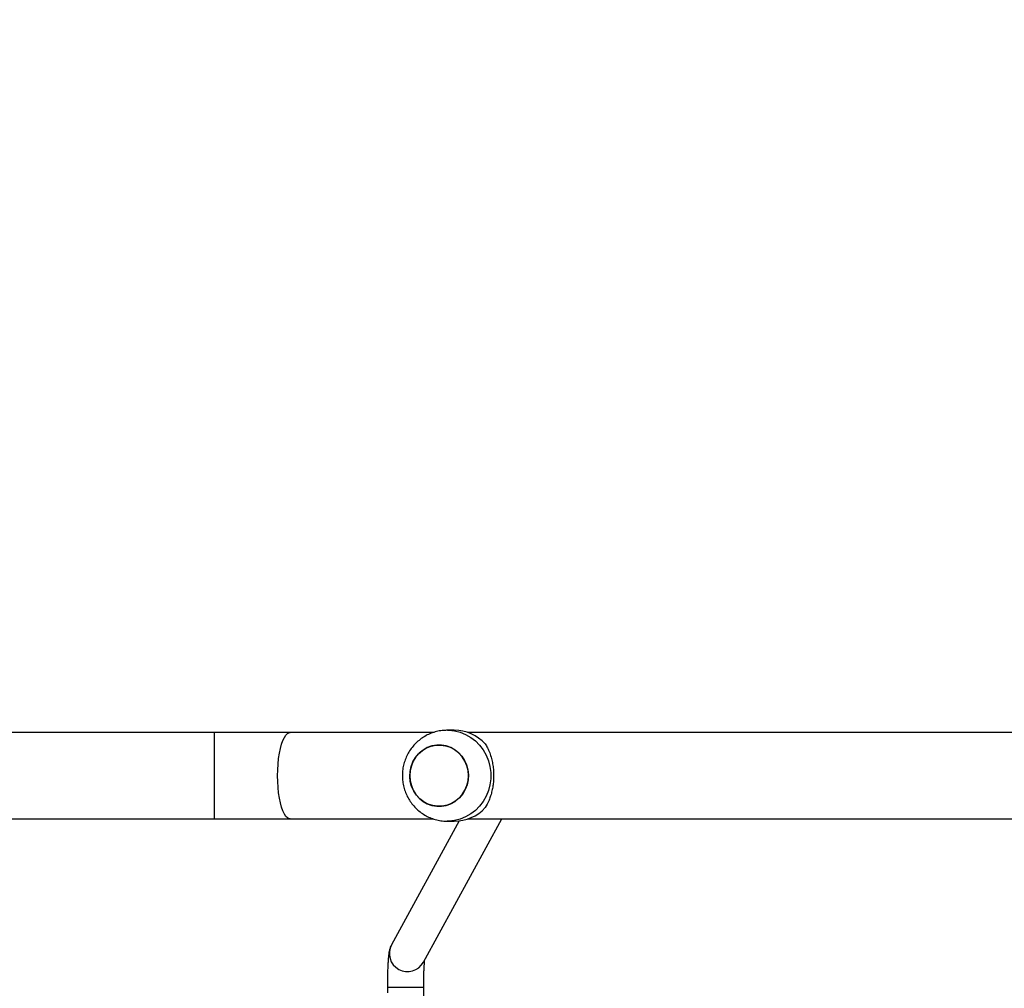
# Model space of a CAD drawing. Units: millimetres. Extents: x 2649 to 4376, y 2175 to 3179.
# Drawn here: x 3657 to 3701, y 2604 to 2646 of the extents above; entities that cross this region are included whole.
import ezdxf

# ---------------------------------------------------------------- set-up
doc = ezdxf.new("R2010")
doc.units = ezdxf.units.MM
doc.header["$LTSCALE"] = 100
doc.header["$PDSIZE"] = -1
doc.layers.add('VP-DIM', color=7, linetype='Continuous')
doc.layers.add('VP-EQ', color=7, linetype='Continuous', true_color=0x8a3492)
doc.dimstyles.new('ISO-25', dxfattribs={"dimtxt": 2.5, "dimasz": 2.5, "dimexe": 1.25, "dimexo": 0.625, "dimtad": 1, "dimtxsty": 'Standard', "dimcen": 2.5, "dimadec": 0, "dimazin": 0, "dimtfac": 1, "dimtmove": 0, "dimatfit": 3, "dimfxl": 1, "dimarcsym": 0})
doc.dimstyles.get("Standard").update_dxf_attribs({"dimtxt": 14, "dimasz": 20, "dimexe": 20, "dimexo": 50, "dimgap": 20, "dimtad": 0, "dimdec": 0, "dimzin": 0, "dimdsep": 46, "dimtxsty": 'Standard', "dimcen": -0.09, "dimadec": 0, "dimazin": 0, "dimtfac": 1, "dimtdec": 4, "dimtofl": 0, "dimtmove": 0, "dimatfit": 3, "dimfxl": 70, "dimfxlon": 1, "dimtolj": 1, "dimtzin": 0, "dimarcsym": 0})

# ---------------------------------------------------------------- blocks, each defined once
blk = doc.blocks.new('wd1415')
at = {"color": 7, "linetype": 'Continuous', "lineweight": 25}
for p, q in [((3666.048, 2614.813), (3647.751, 2614.813)), ((3669.379, 2614.813), (3666.048, 2614.813)), ((3675.679, 2614.813), (3669.379, 2614.813)), ((3676.597, 2614.913), (3676.29, 2614.913)), ((3702.264, 2614.813), (3677.195, 2614.813)), ((3647.751, 2611.013), (3666.048, 2611.013)), ((3666.048, 2611.013), (3669.379, 2611.013)), ((3669.379, 2611.013), (3675.677, 2611.013)), ((3676.814, 2610.925), (3673.832, 2605.471)), ((3675.236, 2604.703), (3678.685, 2611.013)), ((3676.29, 2610.913), (3676.597, 2610.913)), ((3677.195, 2611.013), (3702.266, 2611.013)), ((3673.653, 2603.596), (3673.653, 2603.35)), ((3675.253, 2603.205), (3675.253, 2603.596))]:
    blk.add_line(p, q, dxfattribs=at)
at = {"color": 8, "linetype": 'Continuous', "lineweight": 25}
for p, q in [((3666.048, 2611.013), (3666.048, 2614.813)), ((3675.253, 2603.596), (3673.653, 2603.596))]:
    blk.add_line(p, q, dxfattribs=at)
at = {"color": 8, "linetype": 'Continuous', "lineweight": 25, "flags": 128}
for points in [[(3669.379, 2611.013), (3669.341, 2611.017), (3669.266, 2611.052), (3669.193, 2611.122), (3669.123, 2611.226), (3669.059, 2611.36), (3669, 2611.524), (3668.948, 2611.713), (3668.904, 2611.925), (3668.87, 2612.156), (3668.844, 2612.4), (3668.829, 2612.654), (3668.824, 2612.913), (3668.829, 2613.171), (3668.844, 2613.425), (3668.87, 2613.669), (3668.904, 2613.9), (3668.948, 2614.112), (3669, 2614.301), (3669.059, 2614.465), (3669.123, 2614.6), (3669.193, 2614.703), (3669.266, 2614.773), (3669.341, 2614.808), (3669.379, 2614.813)], [(3676.291, 2614.913), (3676.354, 2614.911), (3676.608, 2614.885), (3676.857, 2614.823), (3677.095, 2614.727), (3677.319, 2614.598), (3677.525, 2614.44), (3677.709, 2614.254), (3677.867, 2614.044), (3677.997, 2613.815), (3678.097, 2613.569), (3678.164, 2613.311), (3678.198, 2613.046), (3678.198, 2612.779), (3678.164, 2612.514), (3678.097, 2612.256), (3677.997, 2612.01), (3677.867, 2611.781), (3677.709, 2611.571), (3677.525, 2611.385), (3677.319, 2611.227), (3677.095, 2611.098), (3676.857, 2611.002), (3676.608, 2610.94), (3676.354, 2610.914), (3676.282, 2610.913)]]:
    blk.add_lwpolyline(points, dxfattribs=at)
at = {"color": 7, "linetype": 'Continuous', "lineweight": 25, "flags": 128}
for points in [[(3677.161, 2612.509), (3677.08, 2612.302), (3676.969, 2612.112), (3676.828, 2611.944), (3676.664, 2611.803), (3676.479, 2611.691), (3676.279, 2611.613), (3676.07, 2611.571), (3675.857, 2611.565), (3675.646, 2611.595), (3675.442, 2611.662), (3675.252, 2611.763), (3675.08, 2611.895), (3674.932, 2612.055), (3674.81, 2612.238), (3674.719, 2612.44), (3674.662, 2612.655), (3674.638, 2612.876), (3674.65, 2613.099), (3674.697, 2613.316), (3674.777, 2613.523), (3674.889, 2613.713), (3675.029, 2613.881), (3675.194, 2614.022), (3675.379, 2614.134), (3675.579, 2614.212), (3675.788, 2614.254), (3676.001, 2614.26), (3676.212, 2614.23), (3676.416, 2614.163), (3676.606, 2614.062), (3676.778, 2613.93), (3676.926, 2613.77), (3677.047, 2613.587), (3677.138, 2613.385), (3677.196, 2613.17), (3677.22, 2612.949), (3677.208, 2612.726), (3677.161, 2612.509)], [(3677.22, 2612.913), (3677.202, 2613.135), (3677.15, 2613.351), (3677.064, 2613.555), (3676.948, 2613.742), (3676.803, 2613.906), (3676.635, 2614.043), (3676.448, 2614.149), (3676.246, 2614.221), (3676.036, 2614.258), (3675.822, 2614.258), (3675.612, 2614.221), (3675.41, 2614.149), (3675.223, 2614.043), (3675.054, 2613.906), (3674.91, 2613.742), (3674.793, 2613.555), (3674.708, 2613.351), (3674.655, 2613.135), (3674.638, 2612.913), (3674.655, 2612.69), (3674.708, 2612.474), (3674.793, 2612.27), (3674.91, 2612.083), (3675.054, 2611.919), (3675.223, 2611.782), (3675.41, 2611.676), (3675.612, 2611.604), (3675.822, 2611.567), (3676.036, 2611.567), (3676.246, 2611.604), (3676.448, 2611.676), (3676.635, 2611.782), (3676.803, 2611.919), (3676.948, 2612.083), (3677.064, 2612.27), (3677.15, 2612.474), (3677.202, 2612.69), (3677.22, 2612.913)]]:
    blk.add_lwpolyline(points, dxfattribs=at)
at = {"color": 7, "linetype": 'Continuous', "lineweight": 25}
for centre, radius, start, end in [((3676.59, 2613.041), 1.871, 43.0572, 89.7745), ((3676.59, 2612.784), 1.872, 270.2267, 316.94)]:
    blk.add_arc(centre, radius, start, end, dxfattribs=at)
at = {"color": 8, "linetype": 'Continuous', "lineweight": 25}
blk.add_arc((3674.537, 2605.091), 0.8, 151.6897, 330.9907, dxfattribs=at)
at = {"color": 7, "linetype": 'Continuous', "lineweight": 25}
for points, knots in [([(3676.291, 2614.909), (3676.235, 2614.909), (3676.096, 2614.909), (3675.876, 2614.873), (3675.636, 2614.806), (3675.408, 2614.708), (3675.193, 2614.583), (3674.996, 2614.432), (3674.819, 2614.257), (3674.664, 2614.061), (3674.535, 2613.847), (3674.433, 2613.618), (3674.361, 2613.378), (3674.319, 2613.141), (3674.314, 2612.985), (3674.312, 2612.913)], [0, 0, 0, 0, 0.054236, 0.13383, 0.213298, 0.292693, 0.372058, 0.451439, 0.530897, 0.610469, 0.6902, 0.770107, 0.850227, 0.93054, 1, 1, 1, 1]), ([(3677.958, 2614.319), (3677.992, 2614.26), (3678.062, 2614.141), (3678.156, 2613.923), (3678.231, 2613.688), (3678.285, 2613.443), (3678.319, 2613.198), (3678.332, 2612.943), (3678.324, 2612.693), (3678.297, 2612.459), (3678.255, 2612.238), (3678.198, 2612.029), (3678.103, 2611.765), (3678.016, 2611.61), (3677.958, 2611.506)], [0, 0, 0, 0, 0.087992, 0.177678, 0.267252, 0.34183, 0.416353, 0.491269, 0.566174, 0.634537, 0.702941, 0.776226, 0.849561, 1, 1, 1, 1]), ([(3674.312, 2612.913), (3674.315, 2612.828), (3674.321, 2612.659), (3674.37, 2612.41), (3674.448, 2612.168), (3674.556, 2611.939), (3674.692, 2611.724), (3674.854, 2611.529), (3675.039, 2611.356), (3675.244, 2611.209), (3675.465, 2611.089), (3675.7, 2610.998), (3675.943, 2610.939), (3676.139, 2610.912), (3676.252, 2610.915), (3676.281, 2610.916)], [0, 0, 0, 0, 0.081333, 0.162422, 0.24362, 0.324877, 0.406136, 0.48735, 0.568468, 0.649446, 0.73025, 0.810858, 0.891264, 0.971471, 1, 1, 1, 1]), ([(3673.832, 2605.471), (3673.814, 2605.434), (3673.783, 2605.37), (3673.756, 2605.286), (3673.737, 2605.212), (3673.721, 2605.124), (3673.706, 2605.015), (3673.693, 2604.875), (3673.681, 2604.71), (3673.671, 2604.528), (3673.664, 2604.326), (3673.658, 2604.114), (3673.654, 2603.895), (3673.653, 2603.72), (3673.653, 2603.621), (3673.653, 2603.596)], [0, 0, 0, 0, 0.0571257, 0.0985559, 0.146224, 0.2060881, 0.2982693, 0.3991309, 0.4937056, 0.5931652, 0.6890678, 0.7833101, 0.8767195, 0.9697075, 1, 1, 1, 1]), ([(3675.253, 2603.596), (3675.253, 2603.633), (3675.253, 2603.74), (3675.255, 2603.916), (3675.259, 2604.117), (3675.264, 2604.305), (3675.271, 2604.475), (3675.279, 2604.622), (3675.287, 2604.736), (3675.292, 2604.787), (3675.294, 2604.809)], [0, 0, 0, 0, 0.0734709, 0.213358, 0.3530234, 0.4920429, 0.6298693, 0.7657242, 0.8982099, 1, 1, 1, 1])]:
    blk.add_open_spline(points, degree=3, knots=knots, dxfattribs=at)
blk = doc.blocks.new('14152d')
at = {"layer": 'VP-EQ', "color": 3}
blk.add_blockref('wd1415', (0, 0), dxfattribs=at)
blk = doc.blocks.new('*D32')
at = {"layer": 'Defpoints', "color": 0}
for p in [(3948.979, 3042.891), (3336.055, 2614.313), (3948.979, 2611.499)]:
    blk.add_point(p, dxfattribs=at)
at = {"layer": 'VP-DIM', "color": 0, "lineweight": -2}
for p, q in [((3336.055, 2972.891), (3336.055, 3062.891)), ((3948.979, 2972.891), (3948.979, 3062.891)), ((3356.055, 3042.891), (3606.184, 3042.891)), ((3928.979, 3042.891), (3678.851, 3042.891))]:
    blk.add_line(p, q, dxfattribs=at)
at = {"layer": 'VP-DIM', "color": 0}
for points in [[(3356.055, 3046.224), (3356.055, 3039.558), (3336.055, 3042.891)], [(3928.979, 3039.558), (3928.979, 3046.224), (3948.979, 3042.891)]]:
    blk.add_solid(points, dxfattribs=at)
at = {"layer": 'VP-DIM', "color": 0, "insert": (3642.517, 3042.891), "char_height": 14, "attachment_point": 5}
blk.add_mtext('\\A1;615', dxfattribs=at)
blk = doc.blocks.new('*D41')
at = {"layer": 'Defpoints', "color": 0}
for p in [(4100.029, 3146.498), (3185.487, 2612.981), (4100.029, 2612.981)]:
    blk.add_point(p, dxfattribs=at)
at = {"layer": 'VP-DIM', "color": 0, "lineweight": -2}
for p, q in [((3185.487, 3076.498), (3185.487, 3166.498)), ((4100.029, 3076.498), (4100.029, 3166.498)), ((3205.487, 3146.498), (4080.029, 3146.498))]:
    blk.add_line(p, q, dxfattribs=at)
at = {"layer": 'VP-DIM', "color": 0}
for points in [[(3205.487, 3149.831), (3205.487, 3143.164), (3185.487, 3146.498)], [(4080.029, 3143.164), (4080.029, 3149.831), (4100.029, 3146.498)]]:
    blk.add_solid(points, dxfattribs=at)
at = {"layer": 'VP-DIM', "color": 0, "insert": (3641.293, 3169.238), "char_height": 15, "attachment_point": 5}
blk.add_mtext('915', dxfattribs=at)

msp = doc.modelspace()

# ---------------------------------------------------------------- block references
at = {"layer": 'VP-EQ', "color": 0}
msp.add_blockref('14152d', (-0.009, -0.009), dxfattribs=at)

# ---------------------------------------------------------------- dimensions: what is measured, and where the dimension line sits
at = {"layer": 'VP-DIM', "color": 0}
dim = msp.add_linear_dim(base=(4100.029, 3146.498), p1=(3185.487, 2612.981), p2=(4100.029, 2612.981), dimstyle='ISO-25', override={"dimtxt": 15, "dimasz": 20, "dimexe": 20, "dimexo": 50, "dimgap": 15.24, "dimdec": 0, "dimzin": 1, "dimadec": 2, "dimfxl": 70, "dimfxlon": 1, "dimtzin": 1}, dxfattribs=at)
dim.commit()
dim.dimension.update_dxf_attribs({"geometry": '*D41', "text_midpoint": (3641.293, 3146.498), "dimtype": 160})
dim = msp.add_linear_dim(base=(3948.979, 3042.891), p1=(3336.055, 2614.313), p2=(3948.979, 2611.499), text='615', dimstyle='Standard', dxfattribs=at)
dim.commit()
dim.dimension.update_dxf_attribs({"geometry": '*D32', "text_midpoint": (3642.517, 3042.891)})

doc.saveas('drawing.dxf')
